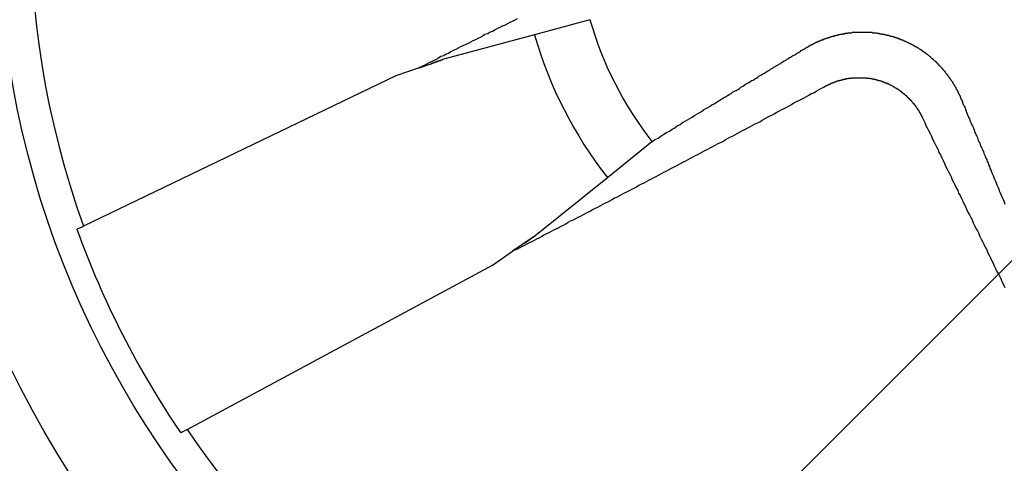
# Model space of a CAD drawing. Extents: x 2.1 to 49.9, y 1.9 to 31.7.
# Drawn here: x 20.7 to 20.9, y 20.9 to 21 of the extents above; entities that cross this region are included whole.
import ezdxf

# ---------------------------------------------------------------- set-up
doc = ezdxf.new("R2010")
doc.units = 0
doc.header["$LTSCALE"] = 3
doc.layers.get('0').update_dxf_attribs({"linetype": 'CONTINUOUS'})
doc.layers.add('HATCH__ANSI_', color=7, linetype='CONTINUOUS')
doc.layers.add('VISIBLE__ANSI_', color=7, linetype='CONTINUOUS')

# ---------------------------------------------------------------- blocks, each defined once
blk = doc.blocks.new('*X15')
at = {"color": 0}
blk.add_line((20.37486091593303, 20.37486091593303), (21.35911288443695, 21.35911288443695), dxfattribs=at)

msp = doc.modelspace()

# ---------------------------------------------------------------- linework, layer by layer
at = {"layer": 'VISIBLE__ANSI_'}
for p, q in [((20.84792600211953, 20.9895984649458), (20.83611945093428, 20.98639755628468)), ((20.83611945093428, 20.98639755628468), (20.81645594147759, 20.98106652466162)), ((20.81391877782897, 20.98018366849439), (20.81645584941309, 20.98106649262596)), ((20.81144410408421, 20.97932255692257), (20.80649132792848, 20.97759914070685)), ((20.81144410408422, 20.97932255692257), (20.81391877782897, 20.98018366849439)), ((20.80649132792848, 20.97759914070685), (20.73973356934807, 20.94547312636473)), ((20.85165523790933, 20.95589383959672), (20.86118719198667, 20.96356080239916)), ((20.83578001184205, 20.94312470886544), (20.85165523790933, 20.95589383959672)), ((20.73834646334317, 20.94480560563972), (20.73973356934807, 20.94547312636473)), ((20.83577993179129, 20.94312465324142), (20.83357392911378, 20.94159179165025)), ((20.83357392910977, 20.94159179165549), (20.83142218236699, 20.94009663029996)), ((20.82711570707245, 20.93710423566708), (20.83142218236699, 20.94009663029996)), ((20.76187386507276, 20.90200179728058), (20.82711570707245, 20.93710423566707)), ((20.76187386507276, 20.90200179728058), (20.76051825708453, 20.90127243182392))]:
    msp.add_line(p, q, dxfattribs=at)
for points in [[(20.8324, 20.9898, 0), (20.8319, 20.9895, 0), (20.8313, 20.9892, 0), (20.8308, 20.989, 0), (20.8303, 20.9887, 0), (20.8298, 20.9884, 0), (20.8292, 20.9882, 0), (20.8287, 20.9879, 0), (20.8282, 20.9877, 0), (20.8277, 20.9874, 0), (20.8271, 20.9871, 0), (20.8266, 20.9869, 0), (20.8261, 20.9866, 0), (20.8255, 20.9864, 0), (20.825, 20.9861, 0), (20.8245, 20.9858, 0), (20.824, 20.9856, 0), (20.8235, 20.9853, 0), (20.8229, 20.9851, 0), (20.8224, 20.9848, 0), (20.8219, 20.9845, 0), (20.8214, 20.9843, 0), (20.8208, 20.984, 0), (20.8203, 20.9838, 0), (20.8198, 20.9835, 0), (20.8193, 20.9832, 0), (20.8187, 20.983, 0), (20.8182, 20.9827, 0), (20.8177, 20.9824, 0), (20.8172, 20.9822, 0), (20.8167, 20.9819, 0), (20.8161, 20.9817, 0), (20.8156, 20.9814, 0), (20.8151, 20.9811, 0), (20.8146, 20.9809, 0), (20.814, 20.9806, 0), (20.8135, 20.9804, 0), (20.813, 20.9801, 0), (20.8125, 20.9798, 0), (20.812, 20.9796, 0), (20.8114, 20.9793, 0)], [(20.894, 20.9835, 0), (20.8941, 20.9836, 0), (20.8941, 20.9836, 0), (20.8942, 20.9837, 0), (20.8943, 20.9837, 0), (20.8944, 20.9837, 0), (20.8944, 20.9838, 0), (20.8945, 20.9838, 0), (20.8946, 20.9839, 0), (20.8947, 20.9839, 0), (20.8947, 20.984, 0), (20.8948, 20.984, 0), (20.8949, 20.984, 0), (20.895, 20.9841, 0), (20.895, 20.9841, 0), (20.8951, 20.9842, 0), (20.8952, 20.9842, 0), (20.8953, 20.9842, 0), (20.8953, 20.9843, 0), (20.8954, 20.9843, 0), (20.8955, 20.9844, 0), (20.8956, 20.9844, 0), (20.8956, 20.9844, 0), (20.8957, 20.9845, 0), (20.8958, 20.9845, 0), (20.8959, 20.9846, 0), (20.896, 20.9846, 0), (20.896, 20.9846, 0), (20.8961, 20.9847, 0), (20.8962, 20.9847, 0), (20.8963, 20.9847, 0), (20.8963, 20.9848, 0), (20.8964, 20.9848, 0), (20.8965, 20.9849, 0), (20.8966, 20.9849, 0), (20.8967, 20.9849, 0), (20.8967, 20.985, 0), (20.8968, 20.985, 0), (20.8969, 20.985, 0), (20.897, 20.9851, 0), (20.8971, 20.9851, 0), (20.8971, 20.9851, 0), (20.8972, 20.9852, 0), (20.8973, 20.9852, 0), (20.8974, 20.9852, 0), (20.8975, 20.9853, 0), (20.8975, 20.9853, 0), (20.8976, 20.9853, 0), (20.8977, 20.9854, 0), (20.8978, 20.9854, 0), (20.8979, 20.9854, 0), (20.8979, 20.9855, 0), (20.898, 20.9855, 0), (20.8981, 20.9855, 0), (20.8982, 20.9855, 0), (20.8983, 20.9856, 0), (20.8984, 20.9856, 0), (20.8984, 20.9856, 0), (20.8985, 20.9857, 0), (20.8986, 20.9857, 0), (20.8987, 20.9857, 0), (20.8988, 20.9857, 0), (20.8988, 20.9858, 0), (20.8989, 20.9858, 0), (20.899, 20.9858, 0), (20.8991, 20.9858, 0), (20.8992, 20.9859, 0), (20.8992, 20.9859, 0), (20.8993, 20.9859, 0), (20.8994, 20.9859, 0), (20.8995, 20.986, 0), (20.8996, 20.986, 0), (20.8997, 20.986, 0), (20.8997, 20.986, 0), (20.8998, 20.9861, 0), (20.8999, 20.9861, 0), (20.9, 20.9861, 0), (20.9001, 20.9861, 0), (20.9001, 20.9862, 0), (20.9002, 20.9862, 0), (20.9003, 20.9862, 0), (20.9004, 20.9862, 0), (20.9005, 20.9862, 0), (20.9006, 20.9863, 0), (20.9006, 20.9863, 0), (20.9007, 20.9863, 0), (20.9008, 20.9863, 0), (20.9009, 20.9863, 0), (20.901, 20.9864, 0), (20.901, 20.9864, 0), (20.9011, 20.9864, 0), (20.9012, 20.9864, 0), (20.9013, 20.9864, 0), (20.9014, 20.9865, 0), (20.9014, 20.9865, 0), (20.9015, 20.9865, 0), (20.9016, 20.9865, 0), (20.9017, 20.9865, 0), (20.9018, 20.9865, 0), (20.9019, 20.9866, 0), (20.9019, 20.9866, 0), (20.902, 20.9866, 0), (20.9021, 20.9866, 0), (20.9022, 20.9866, 0), (20.9023, 20.9866, 0), (20.9024, 20.9866, 0), (20.9024, 20.9867, 0), (20.9025, 20.9867, 0), (20.9026, 20.9867, 0), (20.9027, 20.9867, 0), (20.9028, 20.9867, 0), (20.9029, 20.9867, 0), (20.903, 20.9867, 0), (20.903, 20.9867, 0), (20.9031, 20.9868, 0), (20.9032, 20.9868, 0), (20.9033, 20.9868, 0), (20.9034, 20.9868, 0), (20.9035, 20.9868, 0), (20.9036, 20.9868, 0), (20.9037, 20.9868, 0), (20.9037, 20.9868, 0), (20.9038, 20.9868, 0), (20.9039, 20.9868, 0), (20.904, 20.9869, 0), (20.9041, 20.9869, 0), (20.9042, 20.9869, 0), (20.9043, 20.9869, 0), (20.9044, 20.9869, 0), (20.9045, 20.9869, 0), (20.9046, 20.9869, 0), (20.9046, 20.9869, 0), (20.9047, 20.9869, 0), (20.9048, 20.9869, 0), (20.9049, 20.9869, 0), (20.905, 20.9869, 0), (20.9051, 20.9869, 0), (20.9052, 20.9869, 0), (20.9053, 20.9869, 0), (20.9054, 20.9869, 0), (20.9055, 20.9869, 0), (20.9056, 20.9869, 0), (20.9057, 20.9869, 0), (20.9057, 20.9869, 0), (20.9058, 20.9869, 0), (20.9059, 20.9869, 0), (20.906, 20.9869, 0), (20.9061, 20.9869, 0), (20.9062, 20.9869, 0), (20.9063, 20.9869, 0), (20.9064, 20.9869, 0), (20.9065, 20.9869, 0), (20.9066, 20.9869, 0), (20.9067, 20.9869, 0), (20.9068, 20.9869, 0), (20.9069, 20.9869, 0), (20.9069, 20.9869, 0), (20.907, 20.9869, 0), (20.9071, 20.9869, 0), (20.9072, 20.9869, 0), (20.9073, 20.9869, 0), (20.9074, 20.9869, 0), (20.9075, 20.9869, 0), (20.9076, 20.9869, 0), (20.9077, 20.9869, 0), (20.9078, 20.9869, 0), (20.9079, 20.9869, 0), (20.908, 20.9869, 0), (20.9081, 20.9869, 0), (20.9082, 20.9869, 0), (20.9083, 20.9868, 0), (20.9084, 20.9868, 0), (20.9084, 20.9868, 0), (20.9085, 20.9868, 0), (20.9086, 20.9868, 0), (20.9087, 20.9868, 0), (20.9088, 20.9868, 0), (20.9089, 20.9868, 0), (20.909, 20.9868, 0), (20.9091, 20.9868, 0), (20.9092, 20.9867, 0), (20.9093, 20.9867, 0), (20.9094, 20.9867, 0), (20.9095, 20.9867, 0), (20.9096, 20.9867, 0), (20.9097, 20.9867, 0), (20.9097, 20.9867, 0), (20.9098, 20.9866, 0), (20.9099, 20.9866, 0), (20.91, 20.9866, 0), (20.9101, 20.9866, 0), (20.9102, 20.9866, 0), (20.9103, 20.9866, 0), (20.9104, 20.9865, 0), (20.9105, 20.9865, 0), (20.9106, 20.9865, 0), (20.9107, 20.9865, 0), (20.9108, 20.9865, 0), (20.9108, 20.9864, 0), (20.9109, 20.9864, 0), (20.911, 20.9864, 0), (20.9111, 20.9864, 0), (20.9112, 20.9864, 0), (20.9113, 20.9863, 0), (20.9114, 20.9863, 0), (20.9115, 20.9863, 0), (20.9116, 20.9863, 0), (20.9117, 20.9863, 0), (20.9118, 20.9862, 0), (20.9118, 20.9862, 0), (20.9119, 20.9862, 0), (20.912, 20.9862, 0), (20.9121, 20.9861, 0), (20.9122, 20.9861, 0), (20.9123, 20.9861, 0), (20.9124, 20.9861, 0), (20.9125, 20.986, 0), (20.9125, 20.986, 0), (20.9126, 20.986, 0), (20.9127, 20.986, 0), (20.9128, 20.9859, 0), (20.9129, 20.9859, 0), (20.913, 20.9859, 0), (20.9131, 20.9859, 0), (20.9131, 20.9858, 0), (20.9132, 20.9858, 0), (20.9133, 20.9858, 0), (20.9134, 20.9857, 0), (20.9135, 20.9857, 0), (20.9136, 20.9857, 0), (20.9137, 20.9857, 0), (20.9137, 20.9856, 0), (20.9138, 20.9856, 0), (20.9139, 20.9856, 0), (20.914, 20.9855, 0), (20.9141, 20.9855, 0), (20.9142, 20.9855, 0), (20.9143, 20.9854, 0), (20.9143, 20.9854, 0), (20.9144, 20.9854, 0), (20.9145, 20.9853, 0), (20.9146, 20.9853, 0), (20.9147, 20.9853, 0), (20.9148, 20.9852, 0), (20.9149, 20.9852, 0), (20.9149, 20.9852, 0), (20.915, 20.9851, 0), (20.9151, 20.9851, 0), (20.9152, 20.985, 0), (20.9153, 20.985, 0), (20.9154, 20.985, 0), (20.9155, 20.9849, 0), (20.9155, 20.9849, 0), (20.9156, 20.9849, 0), (20.9157, 20.9848, 0), (20.9158, 20.9848, 0), (20.9159, 20.9847, 0), (20.916, 20.9847, 0), (20.916, 20.9847, 0), (20.9161, 20.9846, 0), (20.9162, 20.9846, 0), (20.9163, 20.9845, 0), (20.9164, 20.9845, 0), (20.9165, 20.9844, 0), (20.9165, 20.9844, 0), (20.9166, 20.9844, 0), (20.9167, 20.9843, 0), (20.9168, 20.9843, 0), (20.9169, 20.9842, 0), (20.917, 20.9842, 0), (20.917, 20.9841, 0), (20.9171, 20.9841, 0), (20.9172, 20.984, 0), (20.9173, 20.984, 0), (20.9174, 20.9839, 0), (20.9175, 20.9839, 0), (20.9175, 20.9839, 0), (20.9176, 20.9838, 0), (20.9177, 20.9838, 0), (20.9178, 20.9837, 0), (20.9179, 20.9837, 0), (20.9179, 20.9836, 0), (20.918, 20.9836, 0), (20.9181, 20.9835, 0), (20.9182, 20.9835, 0), (20.9183, 20.9834, 0), (20.9183, 20.9834, 0), (20.9184, 20.9833, 0), (20.9185, 20.9833, 0), (20.9186, 20.9832, 0), (20.9186, 20.9832, 0), (20.9187, 20.9831, 0), (20.9188, 20.9831, 0), (20.9189, 20.983, 0), (20.919, 20.9829, 0), (20.919, 20.9829, 0), (20.9191, 20.9828, 0), (20.9192, 20.9828, 0), (20.9193, 20.9827, 0), (20.9193, 20.9827, 0), (20.9194, 20.9826, 0), (20.9195, 20.9826, 0), (20.9196, 20.9825, 0), (20.9196, 20.9825, 0), (20.9197, 20.9824, 0), (20.9198, 20.9824, 0), (20.9199, 20.9823, 0), (20.9199, 20.9822, 0), (20.92, 20.9822, 0), (20.9201, 20.9821, 0), (20.9201, 20.9821, 0), (20.9202, 20.982, 0), (20.9203, 20.982, 0), (20.9204, 20.9819, 0), (20.9204, 20.9818, 0), (20.9205, 20.9818, 0), (20.9206, 20.9817, 0), (20.9206, 20.9817, 0), (20.9207, 20.9816, 0), (20.9208, 20.9815, 0), (20.9208, 20.9815, 0), (20.9209, 20.9814, 0), (20.921, 20.9814, 0), (20.921, 20.9813, 0), (20.9211, 20.9813, 0), (20.9212, 20.9812, 0), (20.9212, 20.9811, 0), (20.9213, 20.9811, 0), (20.9214, 20.981, 0), (20.9214, 20.981, 0), (20.9215, 20.9809, 0), (20.9216, 20.9808, 0), (20.9216, 20.9808, 0), (20.9217, 20.9807, 0), (20.9218, 20.9807, 0), (20.9218, 20.9806, 0), (20.9219, 20.9805, 0), (20.922, 20.9805, 0), (20.922, 20.9804, 0), (20.9221, 20.9804, 0), (20.9221, 20.9803, 0), (20.9222, 20.9802, 0), (20.9223, 20.9802, 0), (20.9223, 20.9801, 0), (20.9224, 20.98, 0), (20.9224, 20.98, 0), (20.9225, 20.9799, 0), (20.9226, 20.9799, 0), (20.9226, 20.9798, 0), (20.9227, 20.9797, 0), (20.9227, 20.9797, 0), (20.9228, 20.9796, 0), (20.9228, 20.9796, 0), (20.9229, 20.9795, 0), (20.923, 20.9794, 0), (20.923, 20.9794, 0), (20.9231, 20.9793, 0), (20.9231, 20.9792, 0), (20.9232, 20.9792, 0), (20.9232, 20.9791, 0), (20.9233, 20.9791, 0), (20.9233, 20.979, 0), (20.9234, 20.9789, 0), (20.9235, 20.9789, 0), (20.9235, 20.9788, 0), (20.9236, 20.9787, 0), (20.9236, 20.9787, 0), (20.9237, 20.9786, 0), (20.9237, 20.9785, 0), (20.9238, 20.9785, 0), (20.9238, 20.9784, 0), (20.9239, 20.9783, 0), (20.9239, 20.9783, 0), (20.924, 20.9782, 0), (20.924, 20.9781, 0), (20.9241, 20.9781, 0), (20.9241, 20.978, 0), (20.9242, 20.9779, 0), (20.9242, 20.9779, 0), (20.9243, 20.9778, 0), (20.9243, 20.9777, 0), (20.9244, 20.9777, 0), (20.9244, 20.9776, 0), (20.9245, 20.9775, 0), (20.9245, 20.9775, 0), (20.9246, 20.9774, 0), (20.9246, 20.9773, 0), (20.9247, 20.9773, 0), (20.9247, 20.9772, 0), (20.9248, 20.9771, 0), (20.9248, 20.977, 0), (20.9249, 20.977, 0), (20.9249, 20.9769, 0), (20.925, 20.9768, 0), (20.925, 20.9768, 0), (20.9251, 20.9767, 0), (20.9251, 20.9766, 0), (20.9252, 20.9765, 0), (20.9252, 20.9765, 0), (20.9253, 20.9764, 0), (20.9253, 20.9763, 0), (20.9254, 20.9763, 0), (20.9254, 20.9762, 0), (20.9255, 20.9761, 0), (20.9255, 20.976, 0), (20.9255, 20.976, 0), (20.9256, 20.9759, 0), (20.9256, 20.9758, 0), (20.9257, 20.9757, 0), (20.9257, 20.9757, 0), (20.9258, 20.9756, 0), (20.9258, 20.9755, 0), (20.9259, 20.9754, 0), (20.9259, 20.9754, 0), (20.9259, 20.9753, 0), (20.926, 20.9752, 0), (20.926, 20.9751, 0), (20.9261, 20.9751, 0), (20.9261, 20.975, 0), (20.9262, 20.9749, 0), (20.9262, 20.9748, 0), (20.9262, 20.9748, 0), (20.9263, 20.9747, 0), (20.9263, 20.9746, 0), (20.9264, 20.9745, 0), (20.9264, 20.9744, 0), (20.9264, 20.9744, 0), (20.9265, 20.9743, 0), (20.9265, 20.9742, 0), (20.9266, 20.9741, 0), (20.9266, 20.9741, 0), (20.9266, 20.974, 0), (20.9267, 20.9739, 0), (20.9267, 20.9738, 0), (20.9268, 20.9737, 0), (20.9268, 20.9737, 0), (20.9268, 20.9736, 0), (20.9269, 20.9735, 0), (20.9269, 20.9734, 0), (20.9269, 20.9734, 0), (20.927, 20.9733, 0), (20.927, 20.9732, 0), (20.927, 20.9731, 0), (20.9271, 20.973, 0), (20.9271, 20.973, 0), (20.9271, 20.9729, 0), (20.9272, 20.9728, 0), (20.9272, 20.9727, 0)], [(20.8612, 20.9636, 0), (20.8618, 20.964, 0), (20.8625, 20.9643, 0), (20.8631, 20.9647, 0), (20.8637, 20.9651, 0), (20.8643, 20.9655, 0), (20.8649, 20.9658, 0), (20.8655, 20.9662, 0), (20.8661, 20.9665, 0), (20.8666, 20.9669, 0), (20.8672, 20.9672, 0), (20.8677, 20.9676, 0), (20.8683, 20.9679, 0), (20.8688, 20.9682, 0), (20.8693, 20.9685, 0), (20.8698, 20.9688, 0), (20.8703, 20.9691, 0), (20.8708, 20.9694, 0), (20.8713, 20.9697, 0), (20.8718, 20.97, 0), (20.8722, 20.9703, 0), (20.8727, 20.9706, 0), (20.8731, 20.9708, 0), (20.8736, 20.9711, 0), (20.874, 20.9714, 0), (20.8745, 20.9716, 0), (20.8749, 20.9719, 0), (20.8753, 20.9722, 0), (20.8757, 20.9724, 0), (20.8761, 20.9727, 0), (20.8765, 20.9729, 0), (20.8769, 20.9731, 0), (20.8773, 20.9734, 0), (20.8777, 20.9736, 0), (20.8781, 20.9738, 0), (20.8784, 20.9741, 0), (20.8788, 20.9743, 0), (20.8792, 20.9745, 0), (20.8795, 20.9747, 0), (20.8799, 20.9749, 0), (20.8802, 20.9752, 0), (20.8806, 20.9754, 0), (20.8809, 20.9756, 0), (20.8812, 20.9758, 0), (20.8816, 20.976, 0), (20.8819, 20.9762, 0), (20.8822, 20.9764, 0), (20.8825, 20.9766, 0), (20.8828, 20.9767, 0), (20.8831, 20.9769, 0), (20.8835, 20.9771, 0), (20.8838, 20.9773, 0), (20.884, 20.9775, 0), (20.8843, 20.9777, 0), (20.8846, 20.9778, 0), (20.8849, 20.978, 0), (20.8852, 20.9782, 0), (20.8855, 20.9784, 0), (20.8857, 20.9785, 0), (20.886, 20.9787, 0), (20.8863, 20.9788, 0), (20.8865, 20.979, 0), (20.8868, 20.9792, 0), (20.8871, 20.9793, 0), (20.8873, 20.9795, 0), (20.8876, 20.9796, 0), (20.8878, 20.9798, 0), (20.8881, 20.9799, 0), (20.8883, 20.9801, 0), (20.8886, 20.9802, 0), (20.8888, 20.9804, 0), (20.889, 20.9805, 0), (20.8893, 20.9807, 0), (20.8895, 20.9808, 0), (20.8897, 20.9809, 0), (20.8899, 20.9811, 0), (20.8902, 20.9812, 0), (20.8904, 20.9813, 0), (20.8906, 20.9815, 0), (20.8908, 20.9816, 0), (20.891, 20.9817, 0), (20.8912, 20.9819, 0), (20.8915, 20.982, 0), (20.8917, 20.9821, 0), (20.8919, 20.9822, 0), (20.8921, 20.9824, 0), (20.8923, 20.9825, 0), (20.8925, 20.9826, 0), (20.8927, 20.9827, 0), (20.8929, 20.9828, 0), (20.893, 20.983, 0), (20.8932, 20.9831, 0), (20.8934, 20.9832, 0), (20.8936, 20.9833, 0), (20.8938, 20.9834, 0), (20.894, 20.9835, 0)], [(20.8139, 20.9802, 0), (20.8139, 20.9802, 0), (20.814, 20.9802, 0), (20.814, 20.9802, 0), (20.814, 20.9802, 0), (20.814, 20.9802, 0), (20.814, 20.9802, 0), (20.814, 20.9802, 0), (20.8141, 20.9802, 0), (20.8141, 20.9802, 0), (20.8141, 20.9802, 0), (20.8141, 20.9803, 0), (20.8141, 20.9803, 0), (20.8141, 20.9803, 0), (20.8141, 20.9803, 0), (20.8142, 20.9803, 0), (20.8142, 20.9803, 0), (20.8142, 20.9803, 0), (20.8142, 20.9803, 0), (20.8142, 20.9803, 0), (20.8142, 20.9803, 0), (20.8143, 20.9803, 0), (20.8143, 20.9803, 0), (20.8143, 20.9803, 0), (20.8143, 20.9803, 0), (20.8143, 20.9803, 0), (20.8143, 20.9803, 0), (20.8144, 20.9804, 0), (20.8144, 20.9804, 0), (20.8144, 20.9804, 0), (20.8144, 20.9804, 0), (20.8144, 20.9804, 0), (20.8144, 20.9804, 0), (20.8144, 20.9804, 0), (20.8145, 20.9804, 0), (20.8145, 20.9804, 0), (20.8145, 20.9804, 0), (20.8145, 20.9804, 0), (20.8145, 20.9804, 0), (20.8145, 20.9804, 0), (20.8146, 20.9804, 0), (20.8146, 20.9804, 0), (20.8146, 20.9804, 0), (20.8146, 20.9804, 0), (20.8146, 20.9805, 0), (20.8146, 20.9805, 0), (20.8146, 20.9805, 0), (20.8147, 20.9805, 0), (20.8147, 20.9805, 0), (20.8147, 20.9805, 0), (20.8147, 20.9805, 0), (20.8147, 20.9805, 0), (20.8147, 20.9805, 0), (20.8147, 20.9805, 0), (20.8148, 20.9805, 0), (20.8148, 20.9805, 0), (20.8148, 20.9805, 0), (20.8148, 20.9805, 0), (20.8148, 20.9805, 0), (20.8148, 20.9805, 0), (20.8148, 20.9805, 0), (20.8149, 20.9805, 0), (20.8149, 20.9805, 0), (20.8149, 20.9805, 0), (20.8149, 20.9806, 0), (20.8149, 20.9806, 0), (20.8149, 20.9806, 0), (20.8149, 20.9806, 0), (20.815, 20.9806, 0), (20.815, 20.9806, 0), (20.815, 20.9806, 0), (20.815, 20.9806, 0), (20.815, 20.9806, 0), (20.815, 20.9806, 0), (20.815, 20.9806, 0), (20.815, 20.9806, 0), (20.8151, 20.9806, 0), (20.8151, 20.9806, 0), (20.8151, 20.9806, 0), (20.8151, 20.9806, 0), (20.8151, 20.9806, 0), (20.8151, 20.9806, 0), (20.8151, 20.9806, 0), (20.8152, 20.9806, 0), (20.8152, 20.9807, 0), (20.8152, 20.9807, 0), (20.8152, 20.9807, 0), (20.8152, 20.9807, 0), (20.8152, 20.9807, 0), (20.8152, 20.9807, 0), (20.8153, 20.9807, 0), (20.8153, 20.9807, 0), (20.8153, 20.9807, 0), (20.8153, 20.9807, 0), (20.8153, 20.9807, 0), (20.8153, 20.9807, 0), (20.8153, 20.9807, 0), (20.8153, 20.9807, 0), (20.8154, 20.9807, 0), (20.8154, 20.9807, 0), (20.8154, 20.9807, 0), (20.8154, 20.9807, 0), (20.8154, 20.9807, 0), (20.8154, 20.9807, 0), (20.8154, 20.9807, 0), (20.8155, 20.9808, 0), (20.8155, 20.9808, 0), (20.8155, 20.9808, 0), (20.8155, 20.9808, 0), (20.8155, 20.9808, 0), (20.8155, 20.9808, 0), (20.8155, 20.9808, 0), (20.8155, 20.9808, 0), (20.8156, 20.9808, 0), (20.8156, 20.9808, 0), (20.8156, 20.9808, 0), (20.8156, 20.9808, 0), (20.8156, 20.9808, 0), (20.8156, 20.9808, 0), (20.8156, 20.9808, 0), (20.8156, 20.9808, 0), (20.8157, 20.9808, 0), (20.8157, 20.9808, 0), (20.8157, 20.9808, 0), (20.8157, 20.9808, 0), (20.8157, 20.9808, 0), (20.8157, 20.9808, 0), (20.8157, 20.9808, 0), (20.8157, 20.9808, 0), (20.8158, 20.9809, 0), (20.8158, 20.9809, 0), (20.8158, 20.9809, 0), (20.8158, 20.9809, 0), (20.8158, 20.9809, 0), (20.8158, 20.9809, 0), (20.8158, 20.9809, 0), (20.8158, 20.9809, 0), (20.8159, 20.9809, 0), (20.8159, 20.9809, 0), (20.8159, 20.9809, 0), (20.8159, 20.9809, 0), (20.8159, 20.9809, 0), (20.8159, 20.9809, 0), (20.8159, 20.9809, 0), (20.8159, 20.9809, 0), (20.816, 20.9809, 0), (20.816, 20.9809, 0), (20.816, 20.9809, 0), (20.816, 20.9809, 0), (20.816, 20.9809, 0), (20.816, 20.9809, 0), (20.816, 20.9809, 0), (20.816, 20.9809, 0), (20.816, 20.9809, 0), (20.8161, 20.9809, 0), (20.8161, 20.981, 0), (20.8161, 20.981, 0), (20.8161, 20.981, 0), (20.8161, 20.981, 0), (20.8161, 20.981, 0), (20.8161, 20.981, 0), (20.8161, 20.981, 0), (20.8162, 20.981, 0), (20.8162, 20.981, 0), (20.8162, 20.981, 0), (20.8162, 20.981, 0), (20.8162, 20.981, 0), (20.8162, 20.981, 0), (20.8162, 20.981, 0), (20.8162, 20.981, 0), (20.8162, 20.981, 0), (20.8163, 20.981, 0), (20.8163, 20.981, 0), (20.8163, 20.981, 0), (20.8163, 20.981, 0), (20.8163, 20.981, 0), (20.8163, 20.981, 0), (20.8163, 20.981, 0), (20.8163, 20.981, 0), (20.8163, 20.981, 0), (20.8163, 20.981, 0), (20.8164, 20.981, 0), (20.8164, 20.981, 0), (20.8164, 20.981, 0), (20.8164, 20.981, 0), (20.8164, 20.981, 0), (20.8164, 20.9811, 0), (20.8164, 20.9811, 0), (20.8164, 20.9811, 0), (20.8164, 20.9811, 0), (20.8164, 20.9811, 0), (20.8165, 20.9811, 0)], [(20.8984, 20.9755, 0), (20.8985, 20.9755, 0), (20.8985, 20.9755, 0), (20.8986, 20.9755, 0), (20.8986, 20.9756, 0), (20.8987, 20.9756, 0), (20.8987, 20.9756, 0), (20.8988, 20.9757, 0), (20.8988, 20.9757, 0), (20.8989, 20.9757, 0), (20.8989, 20.9757, 0), (20.899, 20.9758, 0), (20.899, 20.9758, 0), (20.8991, 20.9758, 0), (20.8992, 20.9758, 0), (20.8992, 20.9759, 0), (20.8993, 20.9759, 0), (20.8993, 20.9759, 0), (20.8994, 20.9759, 0), (20.8994, 20.976, 0), (20.8995, 20.976, 0), (20.8996, 20.976, 0), (20.8996, 20.976, 0), (20.8997, 20.9761, 0), (20.8997, 20.9761, 0), (20.8998, 20.9761, 0), (20.8998, 20.9761, 0), (20.8999, 20.9762, 0), (20.9, 20.9762, 0), (20.9, 20.9762, 0), (20.9001, 20.9762, 0), (20.9001, 20.9762, 0), (20.9002, 20.9763, 0), (20.9002, 20.9763, 0), (20.9003, 20.9763, 0), (20.9004, 20.9763, 0), (20.9004, 20.9764, 0), (20.9005, 20.9764, 0), (20.9005, 20.9764, 0), (20.9006, 20.9764, 0), (20.9007, 20.9764, 0), (20.9007, 20.9765, 0), (20.9008, 20.9765, 0), (20.9008, 20.9765, 0), (20.9009, 20.9765, 0), (20.901, 20.9765, 0), (20.901, 20.9766, 0), (20.9011, 20.9766, 0), (20.9011, 20.9766, 0), (20.9012, 20.9766, 0), (20.9013, 20.9766, 0), (20.9013, 20.9766, 0), (20.9014, 20.9767, 0), (20.9014, 20.9767, 0), (20.9015, 20.9767, 0), (20.9016, 20.9767, 0), (20.9016, 20.9767, 0), (20.9017, 20.9767, 0), (20.9018, 20.9768, 0), (20.9018, 20.9768, 0), (20.9019, 20.9768, 0), (20.9019, 20.9768, 0), (20.902, 20.9768, 0), (20.9021, 20.9768, 0), (20.9021, 20.9769, 0), (20.9022, 20.9769, 0), (20.9023, 20.9769, 0), (20.9023, 20.9769, 0), (20.9024, 20.9769, 0), (20.9024, 20.9769, 0), (20.9025, 20.9769, 0), (20.9026, 20.9769, 0), (20.9026, 20.977, 0), (20.9027, 20.977, 0), (20.9028, 20.977, 0), (20.9028, 20.977, 0), (20.9029, 20.977, 0), (20.9029, 20.977, 0), (20.903, 20.977, 0), (20.9031, 20.977, 0), (20.9031, 20.9771, 0), (20.9032, 20.9771, 0), (20.9033, 20.9771, 0), (20.9033, 20.9771, 0), (20.9034, 20.9771, 0), (20.9034, 20.9771, 0), (20.9035, 20.9771, 0), (20.9036, 20.9771, 0), (20.9036, 20.9771, 0), (20.9037, 20.9771, 0), (20.9038, 20.9771, 0), (20.9038, 20.9771, 0), (20.9039, 20.9772, 0), (20.904, 20.9772, 0), (20.904, 20.9772, 0), (20.9041, 20.9772, 0), (20.9041, 20.9772, 0), (20.9042, 20.9772, 0), (20.9043, 20.9772, 0), (20.9043, 20.9772, 0), (20.9044, 20.9772, 0), (20.9045, 20.9772, 0), (20.9045, 20.9772, 0), (20.9046, 20.9772, 0), (20.9047, 20.9772, 0), (20.9047, 20.9772, 0), (20.9048, 20.9772, 0), (20.9049, 20.9772, 0), (20.9049, 20.9772, 0), (20.905, 20.9772, 0), (20.905, 20.9772, 0), (20.9051, 20.9772, 0), (20.9052, 20.9772, 0), (20.9052, 20.9772, 0), (20.9053, 20.9772, 0), (20.9054, 20.9772, 0), (20.9054, 20.9772, 0), (20.9055, 20.9772, 0), (20.9056, 20.9772, 0), (20.9056, 20.9772, 0), (20.9057, 20.9772, 0), (20.9057, 20.9772, 0), (20.9058, 20.9772, 0), (20.9059, 20.9772, 0), (20.9059, 20.9772, 0), (20.906, 20.9772, 0), (20.9061, 20.9772, 0), (20.9061, 20.9772, 0), (20.9062, 20.9772, 0), (20.9063, 20.9772, 0), (20.9063, 20.9772, 0), (20.9064, 20.9772, 0), (20.9064, 20.9772, 0), (20.9065, 20.9772, 0), (20.9066, 20.9772, 0), (20.9066, 20.9772, 0), (20.9067, 20.9772, 0), (20.9068, 20.9772, 0), (20.9068, 20.9772, 0), (20.9069, 20.9772, 0), (20.907, 20.9772, 0), (20.907, 20.9772, 0), (20.9071, 20.9771, 0), (20.9071, 20.9771, 0), (20.9072, 20.9771, 0), (20.9073, 20.9771, 0), (20.9073, 20.9771, 0), (20.9074, 20.9771, 0), (20.9075, 20.9771, 0), (20.9075, 20.9771, 0), (20.9076, 20.9771, 0), (20.9076, 20.9771, 0), (20.9077, 20.9771, 0), (20.9078, 20.9771, 0), (20.9078, 20.977, 0), (20.9079, 20.977, 0), (20.908, 20.977, 0), (20.908, 20.977, 0), (20.9081, 20.977, 0), (20.9081, 20.977, 0), (20.9082, 20.977, 0), (20.9083, 20.977, 0), (20.9083, 20.977, 0), (20.9084, 20.9769, 0), (20.9084, 20.9769, 0), (20.9085, 20.9769, 0), (20.9086, 20.9769, 0), (20.9086, 20.9769, 0), (20.9087, 20.9769, 0), (20.9087, 20.9769, 0), (20.9088, 20.9769, 0), (20.9089, 20.9768, 0), (20.9089, 20.9768, 0), (20.909, 20.9768, 0), (20.909, 20.9768, 0), (20.9091, 20.9768, 0), (20.9092, 20.9768, 0), (20.9092, 20.9768, 0), (20.9093, 20.9767, 0), (20.9093, 20.9767, 0), (20.9094, 20.9767, 0), (20.9095, 20.9767, 0), (20.9095, 20.9767, 0), (20.9096, 20.9767, 0), (20.9096, 20.9766, 0), (20.9097, 20.9766, 0), (20.9097, 20.9766, 0), (20.9098, 20.9766, 0), (20.9099, 20.9766, 0), (20.9099, 20.9766, 0), (20.91, 20.9765, 0), (20.91, 20.9765, 0), (20.9101, 20.9765, 0), (20.9102, 20.9765, 0), (20.9102, 20.9765, 0), (20.9103, 20.9764, 0), (20.9103, 20.9764, 0), (20.9104, 20.9764, 0), (20.9104, 20.9764, 0), (20.9105, 20.9764, 0), (20.9106, 20.9763, 0), (20.9106, 20.9763, 0), (20.9107, 20.9763, 0), (20.9107, 20.9763, 0), (20.9108, 20.9762, 0), (20.9108, 20.9762, 0), (20.9109, 20.9762, 0), (20.911, 20.9762, 0), (20.911, 20.9762, 0), (20.9111, 20.9761, 0), (20.9111, 20.9761, 0), (20.9112, 20.9761, 0), (20.9113, 20.9761, 0), (20.9113, 20.976, 0), (20.9114, 20.976, 0), (20.9114, 20.976, 0), (20.9115, 20.976, 0), (20.9115, 20.9759, 0), (20.9116, 20.9759, 0), (20.9117, 20.9759, 0), (20.9117, 20.9759, 0), (20.9118, 20.9758, 0), (20.9118, 20.9758, 0), (20.9119, 20.9758, 0), (20.9119, 20.9758, 0), (20.912, 20.9757, 0), (20.9121, 20.9757, 0), (20.9121, 20.9757, 0), (20.9122, 20.9756, 0), (20.9122, 20.9756, 0), (20.9123, 20.9756, 0), (20.9123, 20.9756, 0), (20.9124, 20.9755, 0), (20.9124, 20.9755, 0), (20.9125, 20.9755, 0), (20.9126, 20.9754, 0), (20.9126, 20.9754, 0), (20.9127, 20.9754, 0), (20.9127, 20.9753, 0), (20.9128, 20.9753, 0), (20.9128, 20.9753, 0), (20.9129, 20.9752, 0), (20.9129, 20.9752, 0), (20.913, 20.9752, 0), (20.9131, 20.9752, 0), (20.9131, 20.9751, 0), (20.9132, 20.9751, 0), (20.9132, 20.9751, 0), (20.9133, 20.975, 0), (20.9133, 20.975, 0), (20.9134, 20.975, 0), (20.9134, 20.9749, 0), (20.9135, 20.9749, 0), (20.9135, 20.9748, 0), (20.9136, 20.9748, 0), (20.9137, 20.9748, 0), (20.9137, 20.9747, 0), (20.9138, 20.9747, 0), (20.9138, 20.9747, 0), (20.9139, 20.9746, 0), (20.9139, 20.9746, 0), (20.914, 20.9746, 0), (20.914, 20.9745, 0), (20.9141, 20.9745, 0), (20.9141, 20.9745, 0), (20.9142, 20.9744, 0), (20.9142, 20.9744, 0), (20.9143, 20.9743, 0), (20.9143, 20.9743, 0), (20.9144, 20.9743, 0), (20.9144, 20.9742, 0), (20.9145, 20.9742, 0), (20.9145, 20.9741, 0), (20.9146, 20.9741, 0), (20.9146, 20.9741, 0), (20.9147, 20.974, 0), (20.9147, 20.974, 0), (20.9148, 20.974, 0), (20.9148, 20.9739, 0), (20.9149, 20.9739, 0), (20.9149, 20.9738, 0), (20.915, 20.9738, 0), (20.915, 20.9737, 0), (20.9151, 20.9737, 0), (20.9151, 20.9737, 0), (20.9152, 20.9736, 0), (20.9152, 20.9736, 0), (20.9153, 20.9735, 0), (20.9153, 20.9735, 0), (20.9154, 20.9735, 0), (20.9154, 20.9734, 0), (20.9155, 20.9734, 0), (20.9155, 20.9733, 0), (20.9156, 20.9733, 0), (20.9156, 20.9732, 0), (20.9157, 20.9732, 0), (20.9157, 20.9731, 0), (20.9158, 20.9731, 0), (20.9158, 20.9731, 0), (20.9158, 20.973, 0), (20.9159, 20.973, 0), (20.9159, 20.9729, 0), (20.916, 20.9729, 0), (20.916, 20.9728, 0), (20.9161, 20.9728, 0), (20.9161, 20.9727, 0), (20.9162, 20.9727, 0), (20.9162, 20.9727, 0), (20.9163, 20.9726, 0), (20.9163, 20.9726, 0), (20.9163, 20.9725, 0), (20.9164, 20.9725, 0), (20.9164, 20.9724, 0), (20.9165, 20.9724, 0), (20.9165, 20.9723, 0), (20.9166, 20.9723, 0), (20.9166, 20.9722, 0), (20.9166, 20.9722, 0), (20.9167, 20.9721, 0), (20.9167, 20.9721, 0), (20.9168, 20.972, 0), (20.9168, 20.972, 0), (20.9168, 20.9719, 0), (20.9169, 20.9719, 0), (20.9169, 20.9718, 0), (20.917, 20.9718, 0), (20.917, 20.9717, 0), (20.917, 20.9717, 0), (20.9171, 20.9717, 0), (20.9171, 20.9716, 0), (20.9172, 20.9716, 0), (20.9172, 20.9715, 0), (20.9172, 20.9715, 0), (20.9173, 20.9714, 0), (20.9173, 20.9714, 0), (20.9174, 20.9713, 0), (20.9174, 20.9713, 0), (20.9174, 20.9712, 0), (20.9175, 20.9712, 0), (20.9175, 20.9711, 0), (20.9175, 20.9711, 0), (20.9176, 20.971, 0), (20.9176, 20.971, 0), (20.9177, 20.9709, 0), (20.9177, 20.9708, 0), (20.9177, 20.9708, 0), (20.9178, 20.9707, 0), (20.9178, 20.9707, 0), (20.9178, 20.9706, 0), (20.9179, 20.9706, 0), (20.9179, 20.9705, 0), (20.9179, 20.9705, 0), (20.918, 20.9704, 0), (20.918, 20.9704, 0), (20.918, 20.9703, 0), (20.9181, 20.9703, 0), (20.9181, 20.9702, 0), (20.9181, 20.9702, 0), (20.9182, 20.9701, 0), (20.9182, 20.9701, 0), (20.9182, 20.97, 0), (20.9183, 20.97, 0), (20.9183, 20.9699, 0), (20.9183, 20.9699, 0), (20.9183, 20.9698, 0), (20.9184, 20.9698, 0), (20.9184, 20.9697, 0), (20.9184, 20.9697, 0), (20.9185, 20.9696, 0), (20.9185, 20.9696, 0), (20.9185, 20.9695, 0), (20.9186, 20.9694, 0), (20.9186, 20.9694, 0), (20.9186, 20.9693, 0), (20.9186, 20.9693, 0), (20.9187, 20.9692, 0), (20.9187, 20.9692, 0), (20.9187, 20.9691, 0), (20.9188, 20.9691, 0), (20.9188, 20.969, 0), (20.9188, 20.969, 0), (20.9188, 20.9689, 0), (20.9189, 20.9689, 0), (20.9189, 20.9688, 0)], [(20.8314, 20.9401, 0), (20.8319, 20.9404, 0), (20.8325, 20.9406, 0), (20.833, 20.9409, 0), (20.8335, 20.9412, 0), (20.834, 20.9414, 0), (20.8345, 20.9417, 0), (20.835, 20.942, 0), (20.8356, 20.9422, 0), (20.8361, 20.9425, 0), (20.8366, 20.9428, 0), (20.8371, 20.943, 0), (20.8376, 20.9433, 0), (20.8381, 20.9436, 0), (20.8387, 20.9439, 0), (20.8392, 20.9441, 0), (20.8397, 20.9444, 0), (20.8402, 20.9447, 0), (20.8407, 20.9449, 0), (20.8413, 20.9452, 0), (20.8418, 20.9455, 0), (20.8423, 20.9457, 0), (20.8428, 20.946, 0), (20.8433, 20.9463, 0), (20.8438, 20.9466, 0), (20.8444, 20.9468, 0), (20.8449, 20.9471, 0), (20.8454, 20.9474, 0), (20.8459, 20.9476, 0), (20.8464, 20.9479, 0), (20.847, 20.9482, 0), (20.8475, 20.9485, 0), (20.848, 20.9487, 0), (20.8485, 20.949, 0), (20.8491, 20.9493, 0), (20.8496, 20.9495, 0), (20.8501, 20.9498, 0), (20.8506, 20.9501, 0), (20.8511, 20.9504, 0), (20.8517, 20.9506, 0), (20.8522, 20.9509, 0), (20.8527, 20.9512, 0), (20.8532, 20.9515, 0), (20.8537, 20.9517, 0), (20.8543, 20.952, 0), (20.8548, 20.9523, 0), (20.8553, 20.9526, 0), (20.8558, 20.9528, 0), (20.8564, 20.9531, 0), (20.8569, 20.9534, 0), (20.8574, 20.9536, 0), (20.8579, 20.9539, 0), (20.8584, 20.9542, 0), (20.859, 20.9545, 0), (20.8595, 20.9547, 0), (20.86, 20.955, 0), (20.8605, 20.9553, 0), (20.8611, 20.9556, 0), (20.8616, 20.9559, 0), (20.8621, 20.9561, 0), (20.8626, 20.9564, 0), (20.8632, 20.9567, 0), (20.8637, 20.957, 0), (20.8642, 20.9572, 0), (20.8647, 20.9575, 0), (20.8652, 20.9578, 0), (20.8658, 20.9581, 0), (20.8663, 20.9583, 0), (20.8668, 20.9586, 0), (20.8673, 20.9589, 0), (20.8679, 20.9592, 0), (20.8684, 20.9594, 0), (20.8689, 20.9597, 0), (20.8694, 20.96, 0), (20.87, 20.9603, 0), (20.8705, 20.9606, 0), (20.871, 20.9608, 0), (20.8715, 20.9611, 0), (20.8721, 20.9614, 0), (20.8726, 20.9617, 0), (20.8731, 20.9619, 0), (20.8736, 20.9622, 0), (20.8742, 20.9625, 0), (20.8747, 20.9628, 0), (20.8752, 20.9631, 0), (20.8757, 20.9633, 0), (20.8763, 20.9636, 0), (20.8768, 20.9639, 0), (20.8773, 20.9642, 0), (20.8778, 20.9645, 0), (20.8784, 20.9647, 0), (20.8789, 20.965, 0), (20.8794, 20.9653, 0), (20.88, 20.9656, 0), (20.8805, 20.9659, 0), (20.881, 20.9661, 0), (20.8815, 20.9664, 0), (20.8821, 20.9667, 0), (20.8826, 20.967, 0), (20.8831, 20.9673, 0), (20.8836, 20.9675, 0), (20.8842, 20.9678, 0), (20.8847, 20.9681, 0), (20.8852, 20.9684, 0), (20.8857, 20.9687, 0), (20.8863, 20.969, 0), (20.8868, 20.9692, 0), (20.8873, 20.9695, 0), (20.8879, 20.9698, 0), (20.8884, 20.9701, 0), (20.8889, 20.9704, 0), (20.8894, 20.9706, 0), (20.89, 20.9709, 0), (20.8905, 20.9712, 0), (20.891, 20.9715, 0), (20.8915, 20.9718, 0), (20.8921, 20.9721, 0), (20.8926, 20.9723, 0), (20.8931, 20.9726, 0), (20.8937, 20.9729, 0), (20.8942, 20.9732, 0), (20.8947, 20.9735, 0), (20.8952, 20.9738, 0), (20.8958, 20.974, 0), (20.8963, 20.9743, 0), (20.8968, 20.9746, 0), (20.8973, 20.9749, 0), (20.8979, 20.9752, 0), (20.8984, 20.9755, 0)], [(20.9272, 20.9727, 0), (20.9273, 20.9725, 0), (20.9274, 20.9723, 0), (20.9275, 20.9721, 0), (20.9275, 20.9719, 0), (20.9276, 20.9717, 0), (20.9277, 20.9715, 0), (20.9278, 20.9713, 0), (20.9279, 20.9711, 0), (20.928, 20.9709, 0), (20.9281, 20.9707, 0), (20.9282, 20.9704, 0), (20.9283, 20.9702, 0), (20.9283, 20.97, 0), (20.9284, 20.9698, 0), (20.9285, 20.9695, 0), (20.9286, 20.9693, 0), (20.9287, 20.9691, 0), (20.9288, 20.9688, 0), (20.9289, 20.9686, 0), (20.929, 20.9684, 0), (20.9291, 20.9681, 0), (20.9292, 20.9679, 0), (20.9293, 20.9676, 0), (20.9294, 20.9674, 0), (20.9295, 20.9671, 0), (20.9297, 20.9669, 0), (20.9298, 20.9666, 0), (20.9299, 20.9663, 0), (20.93, 20.9661, 0), (20.9301, 20.9658, 0), (20.9302, 20.9655, 0), (20.9303, 20.9653, 0), (20.9304, 20.965, 0), (20.9306, 20.9647, 0), (20.9307, 20.9644, 0), (20.9308, 20.9641, 0), (20.9309, 20.9638, 0), (20.931, 20.9635, 0), (20.9312, 20.9632, 0), (20.9313, 20.9629, 0), (20.9314, 20.9626, 0), (20.9316, 20.9623, 0), (20.9317, 20.962, 0), (20.9318, 20.9617, 0), (20.932, 20.9614, 0), (20.9321, 20.961, 0), (20.9322, 20.9607, 0), (20.9324, 20.9604, 0), (20.9325, 20.96, 0), (20.9327, 20.9597, 0), (20.9328, 20.9593, 0), (20.933, 20.959, 0), (20.9331, 20.9586, 0), (20.9333, 20.9582, 0), (20.9334, 20.9579, 0), (20.9336, 20.9575, 0), (20.9337, 20.9571, 0), (20.9339, 20.9567, 0), (20.9341, 20.9563, 0), (20.9342, 20.9559, 0), (20.9344, 20.9555, 0), (20.9346, 20.9551, 0), (20.9347, 20.9547, 0), (20.9349, 20.9543, 0), (20.9351, 20.9539, 0), (20.9353, 20.9534, 0), (20.9354, 20.953, 0), (20.9356, 20.9526, 0), (20.9358, 20.9521, 0), (20.936, 20.9516, 0), (20.9362, 20.9512, 0), (20.9364, 20.9507, 0), (20.9366, 20.9502, 0)], [(20.9189, 20.9688, 0), (20.9192, 20.9682, 0), (20.9195, 20.9676, 0), (20.9197, 20.967, 0), (20.92, 20.9665, 0), (20.9203, 20.9659, 0), (20.9206, 20.9653, 0), (20.9209, 20.9647, 0), (20.9211, 20.9641, 0), (20.9214, 20.9636, 0), (20.9217, 20.963, 0), (20.922, 20.9624, 0), (20.9223, 20.9618, 0), (20.9225, 20.9612, 0), (20.9228, 20.9607, 0), (20.9231, 20.9601, 0), (20.9234, 20.9595, 0), (20.9237, 20.9589, 0), (20.9239, 20.9583, 0), (20.9242, 20.9578, 0), (20.9245, 20.9572, 0), (20.9248, 20.9566, 0), (20.9251, 20.956, 0), (20.9253, 20.9554, 0), (20.9256, 20.9549, 0), (20.9259, 20.9543, 0), (20.9262, 20.9537, 0), (20.9265, 20.9531, 0), (20.9267, 20.9525, 0), (20.927, 20.952, 0), (20.9273, 20.9514, 0), (20.9276, 20.9508, 0), (20.9279, 20.9502, 0), (20.9282, 20.9497, 0), (20.9284, 20.9491, 0), (20.9287, 20.9485, 0), (20.929, 20.9479, 0), (20.9293, 20.9473, 0), (20.9296, 20.9468, 0), (20.9298, 20.9462, 0), (20.9301, 20.9456, 0), (20.9304, 20.945, 0), (20.9307, 20.9445, 0), (20.931, 20.9439, 0), (20.9312, 20.9433, 0), (20.9315, 20.9427, 0), (20.9318, 20.9422, 0), (20.9321, 20.9416, 0), (20.9324, 20.941, 0), (20.9327, 20.9404, 0), (20.9329, 20.9399, 0), (20.9332, 20.9393, 0), (20.9335, 20.9387, 0), (20.9338, 20.9381, 0), (20.9341, 20.9376, 0), (20.9343, 20.937, 0), (20.9346, 20.9364, 0), (20.9349, 20.9358, 0), (20.9352, 20.9353, 0), (20.9355, 20.9347, 0), (20.9358, 20.9341, 0), (20.936, 20.9335, 0), (20.9363, 20.933, 0), (20.9366, 20.9324, 0)], [(20.8358, 20.9431, 0), (20.8358, 20.9431, 0), (20.8358, 20.9431, 0), (20.8358, 20.9431, 0), (20.8357, 20.9431, 0), (20.8357, 20.9431, 0), (20.8357, 20.9431, 0), (20.8357, 20.9431, 0), (20.8357, 20.9431, 0), (20.8357, 20.9431, 0), (20.8357, 20.9431, 0), (20.8357, 20.9431, 0), (20.8357, 20.943, 0), (20.8357, 20.943, 0), (20.8357, 20.943, 0), (20.8357, 20.943, 0), (20.8356, 20.943, 0), (20.8356, 20.943, 0), (20.8356, 20.943, 0), (20.8356, 20.943, 0), (20.8356, 20.943, 0), (20.8356, 20.943, 0), (20.8356, 20.943, 0), (20.8356, 20.943, 0), (20.8356, 20.943, 0), (20.8356, 20.943, 0), (20.8356, 20.943, 0), (20.8356, 20.9429, 0), (20.8355, 20.9429, 0), (20.8355, 20.9429, 0), (20.8355, 20.9429, 0), (20.8355, 20.9429, 0), (20.8355, 20.9429, 0), (20.8355, 20.9429, 0), (20.8355, 20.9429, 0), (20.8355, 20.9429, 0), (20.8355, 20.9429, 0), (20.8355, 20.9429, 0), (20.8354, 20.9429, 0), (20.8354, 20.9429, 0), (20.8354, 20.9429, 0), (20.8354, 20.9428, 0), (20.8354, 20.9428, 0), (20.8354, 20.9428, 0), (20.8354, 20.9428, 0), (20.8354, 20.9428, 0), (20.8354, 20.9428, 0), (20.8354, 20.9428, 0), (20.8353, 20.9428, 0), (20.8353, 20.9428, 0), (20.8353, 20.9428, 0), (20.8353, 20.9428, 0), (20.8353, 20.9428, 0), (20.8353, 20.9428, 0), (20.8353, 20.9427, 0), (20.8353, 20.9427, 0), (20.8353, 20.9427, 0), (20.8353, 20.9427, 0), (20.8352, 20.9427, 0), (20.8352, 20.9427, 0), (20.8352, 20.9427, 0), (20.8352, 20.9427, 0), (20.8352, 20.9427, 0), (20.8352, 20.9427, 0), (20.8352, 20.9427, 0), (20.8352, 20.9427, 0), (20.8352, 20.9427, 0), (20.8351, 20.9426, 0), (20.8351, 20.9426, 0), (20.8351, 20.9426, 0), (20.8351, 20.9426, 0), (20.8351, 20.9426, 0), (20.8351, 20.9426, 0), (20.8351, 20.9426, 0), (20.8351, 20.9426, 0), (20.8351, 20.9426, 0), (20.835, 20.9426, 0), (20.835, 20.9426, 0), (20.835, 20.9426, 0), (20.835, 20.9426, 0), (20.835, 20.9425, 0), (20.835, 20.9425, 0), (20.835, 20.9425, 0), (20.835, 20.9425, 0), (20.835, 20.9425, 0), (20.8349, 20.9425, 0), (20.8349, 20.9425, 0), (20.8349, 20.9425, 0), (20.8349, 20.9425, 0), (20.8349, 20.9425, 0), (20.8349, 20.9425, 0), (20.8349, 20.9425, 0), (20.8349, 20.9425, 0), (20.8349, 20.9424, 0), (20.8348, 20.9424, 0), (20.8348, 20.9424, 0), (20.8348, 20.9424, 0), (20.8348, 20.9424, 0), (20.8348, 20.9424, 0), (20.8348, 20.9424, 0), (20.8348, 20.9424, 0), (20.8348, 20.9424, 0), (20.8348, 20.9424, 0), (20.8347, 20.9424, 0), (20.8347, 20.9424, 0), (20.8347, 20.9423, 0), (20.8347, 20.9423, 0), (20.8347, 20.9423, 0), (20.8347, 20.9423, 0), (20.8347, 20.9423, 0), (20.8347, 20.9423, 0), (20.8346, 20.9423, 0), (20.8346, 20.9423, 0), (20.8346, 20.9423, 0), (20.8346, 20.9423, 0), (20.8346, 20.9423, 0), (20.8346, 20.9423, 0), (20.8346, 20.9422, 0), (20.8346, 20.9422, 0), (20.8345, 20.9422, 0), (20.8345, 20.9422, 0), (20.8345, 20.9422, 0), (20.8345, 20.9422, 0), (20.8345, 20.9422, 0), (20.8345, 20.9422, 0), (20.8345, 20.9422, 0), (20.8345, 20.9422, 0), (20.8344, 20.9422, 0), (20.8344, 20.9422, 0), (20.8344, 20.9421, 0), (20.8344, 20.9421, 0), (20.8344, 20.9421, 0), (20.8344, 20.9421, 0), (20.8344, 20.9421, 0), (20.8344, 20.9421, 0), (20.8344, 20.9421, 0), (20.8343, 20.9421, 0), (20.8343, 20.9421, 0), (20.8343, 20.9421, 0), (20.8343, 20.9421, 0), (20.8343, 20.9421, 0), (20.8343, 20.942, 0), (20.8343, 20.942, 0), (20.8342, 20.942, 0), (20.8342, 20.942, 0), (20.8342, 20.942, 0), (20.8342, 20.942, 0), (20.8342, 20.942, 0), (20.8342, 20.942, 0), (20.8342, 20.942, 0), (20.8342, 20.942, 0), (20.8341, 20.942, 0), (20.8341, 20.942, 0), (20.8341, 20.9419, 0), (20.8341, 20.9419, 0), (20.8341, 20.9419, 0), (20.8341, 20.9419, 0), (20.8341, 20.9419, 0), (20.8341, 20.9419, 0), (20.834, 20.9419, 0), (20.834, 20.9419, 0), (20.834, 20.9419, 0), (20.834, 20.9419, 0), (20.834, 20.9419, 0), (20.834, 20.9418, 0), (20.834, 20.9418, 0), (20.8339, 20.9418, 0), (20.8339, 20.9418, 0), (20.8339, 20.9418, 0), (20.8339, 20.9418, 0), (20.8339, 20.9418, 0), (20.8339, 20.9418, 0), (20.8339, 20.9418, 0), (20.8338, 20.9418, 0), (20.8338, 20.9418, 0), (20.8338, 20.9417, 0), (20.8338, 20.9417, 0), (20.8338, 20.9417, 0), (20.8338, 20.9417, 0), (20.8338, 20.9417, 0), (20.8337, 20.9417, 0), (20.8337, 20.9417, 0), (20.8337, 20.9417, 0), (20.8337, 20.9417, 0), (20.8337, 20.9417, 0), (20.8337, 20.9416, 0), (20.8336, 20.9416, 0), (20.8336, 20.9416, 0), (20.8336, 20.9416, 0), (20.8336, 20.9416, 0), (20.8336, 20.9416, 0), (20.8336, 20.9416, 0)]]:
    msp.add_polyline3d(points, dxfattribs=at)
for centre, radius in [((20.92111288443694, 21.01047728336621), 0.2187499999999992), ((20.92111288443695, 21.01047728336622), 0.1994999999999991)]:
    msp.add_circle(centre, radius, dxfattribs=at)
for radius, start, end in [(0.192675884244977, 34.26314965956788, 199.7170665897517), (0.192675884244977, 214.2631496595678, 19.71706658975178), (0.0761067986580546, 195.9224352578615, 218.0577809914565), (0.0883386494966604, 195.8181045540302, 218.1621116952912), (0.1942069358566813, 199.7643909293197, 214.2158253199987)]:
    msp.add_arc((20.92111288443695, 21.01047728336622), radius, start, end, dxfattribs=at)

# ---------------------------------------------------------------- block references
at = {"layer": 'HATCH__ANSI_', "color": 5, "linetype": 'CONTINUOUS'}
msp.add_blockref('*X15', (0, 0), dxfattribs=at)

doc.saveas('drawing.dxf')
